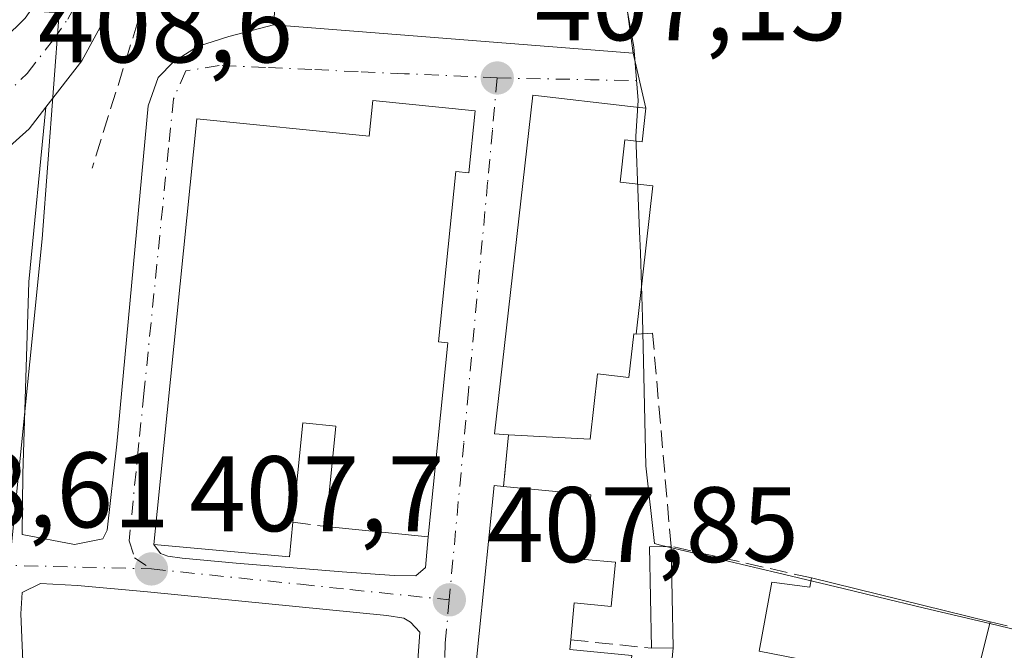
# Model space of a CAD drawing. Units: metres. Extents: x 638380 to 641844, y 4718246 to 4720629.
# Drawn here: x 641316 to 641408, y 4719405 to 4719464 of the extents above; entities that cross this region are included whole.
import ezdxf

# ---------------------------------------------------------------- set-up
doc = ezdxf.new("R2010")
doc.units = ezdxf.units.M
doc.header["$MEASUREMENT"] = 0
doc.linetypes.add('DGN Style 3', pattern=[2.307223458686699, 1.648016756204785, -0.6592067024819142])
doc.linetypes.add('DGN Style 4', pattern=[2.6384748266838614, 1.318413404963828, -0.6592067024819142, 0.001648016756204785, -0.6592067024819142])
for name, color, linetype, lineweight in [('Carretera de calzada única Cxs', 7, 'Continuous', 13), ('Carretera de calzada única eje', 7, 'DGN Style 4', 0), ('Cultivos leñosos CxS', 92, 'Continuous', 0), ('Edificación Cxs', 1, 'Continuous', 13), ('Espacio natural protegido', 121, 'Continuous', 13), ('Espacio natural protegido CxS', 121, 'Continuous', 0), ('Muro lineal', 1, 'DGN Style 3', 13), ('Núcleo urbano CxS', 7, 'Continuous', 0), ('Obra de contención lineal', 1, 'DGN Style 3', 13), ('Punto de cota en terreno', 7, 'Continuous', 0), ('Rótulo de punto de cota en terreno', 7, 'Continuous', 0), ('Vía urbana Cxs', 4, 'Continuous', 0), ('Vía urbana eje', 4, 'DGN Style 4', 0)]:
    doc.layers.add(name, color=color, linetype=linetype, lineweight=lineweight)
doc.styles.add('Style-Arial', font='txt')

# ---------------------------------------------------------------- blocks, each defined once
blk = doc.blocks.new('5PATER')
at = {"layer": 'Cultivos leñosos CxS', "linetype": 'Continuous', "lineweight": 0}
h = blk.add_hatch(color=51, dxfattribs=at)
edge = h.paths.add_edge_path()
edge.add_ellipse((0, 0), major_axis=(-0.1095731443231308, -0.1110710700762829), ratio=0.9994222409660322, start_angle=0, end_angle=360)
blk = doc.blocks.new('*U34')
at = {"layer": 'Carretera de calzada única Cxs', "color": 7, "linetype": 'Continuous', "lineweight": 13}
blk.add_polyline3d([(641268.7200999996, 4719419.950099999, 409.3034999999945), (641310.8901000004, 4719458.190099999, 408.7449999999953), (641316.8901000004, 4719464.100099999, 408.8785999999964), (641319.5500999996, 4719467.9001, 408.9679000000033), (641322.4167, 4719473.138300001, 409.0675000000047), (641322.6101000002, 4719473.670100001, 409.0008999999991), (641327.6601, 4719472.890100001, 409.7722000000067), (641325.0601000005, 4719465.380100001, 409.0853000000061), (641322.1901000004, 4719460.090100001, 409.2575999999972), (641318.8233000003, 4719455.767200001, 409.401199999993), (641317.2600999996, 4719453.7601, 409.3453000000009), (641314.4801000003, 4719451.280099999, 409.0605999999971), (641297.4888000004, 4719436.143200001, 410.7032999999938), (641287.4501, 4719427.200099999, 409.600099999996), (641268.6401000004, 4719410.420100001, 410.200800000006)], dxfattribs=at)
blk = doc.blocks.new('*U35')
at = {"layer": 'Vía urbana Cxs', "color": 4, "linetype": 'Continuous', "lineweight": 0}
blk.add_polyline3d([(641314.4801000003, 4719451.280099999, 409.0605999999971), (641317.2600999996, 4719453.7601, 409.3453000000009), (641318.8233000003, 4719455.767200001, 409.401199999993), (641317.2263000002, 4719439.4298, 409.9429999999993), (641316.682, 4719421.4681, 411.114499999996), (641316.6035000002, 4719415.813800001, 409.7648000000045), (641321.5105999997, 4719414.8839, 409.091499999995), (641324.1563999997, 4719415.413100001, 409.0138000000007), (641324.5532999998, 4719416.206900001, 409.1129999999976), (641325.4792999999, 4719424.276699999, 409.4453999999969), (641328.3898, 4719455.894400001, 408.7629000000015), (641329.3158, 4719458.540300001, 408.5751000000019), (641330.7709999997, 4719459.9955, 408.4097000000039), (641333.0199999996, 4719461.4507, 408.1401000000042), (641335.9304000001, 4719462.376700001, 408.2917000000016), (641340.1201, 4719463.470100001, 410.1870999999956), (641373.7301000003, 4719460.8101, 410.6891999999934), (641374.9200999998, 4719455.690099999, 409.313599999994), (641373.4801000003, 4719455.840100001, 409.817200000005), (641364.3501000004, 4719456.880100001, 409.062699999995), (641360.7801000001, 4719425.220100001, 411.8503999999957), (641362.0800999999, 4719425.1501, 412.2546000000002), (641361.6201, 4719420.300100001, 412.1690999999992), (641360.7301000003, 4719420.4001, 411.7459999999992), (641357.9401000004, 4719392.720100001, 410.440499999997)], dxfattribs=at)
for points in [[(641354.5800999999, 4719415.590100001, 410.8690999999963), (641356.4200999998, 4719433.7501, 412.2391000000061), (641355.5301000001, 4719433.840100001, 412.8132000000041), (641357.1401000004, 4719449.7601, 412.4241999999941), (641358.3701, 4719449.630100001, 411.9860000000044), (641358.9600999998, 4719455.420100001, 410.1888999999938), (641349.3901000004, 4719456.4001, 409.8592999999965), (641349.0500999996, 4719453.050100001, 411.9746000000014), (641332.9401000004, 4719454.6801, 410.045499999993), (641328.9200999998, 4719414.880100001, 409.7651999999944), (641329.5538999997, 4719414.0417, 409.6836999999941), (641330.2286, 4719413.8036, 409.8322000000044), (641331.5779999997, 4719413.6051, 410.2155000000057), (641336.6183000002, 4719413.128900001, 410.0657000000065), (641346.5401999997, 4719412.335100001, 408.5963999999949), (641351.3821, 4719411.9779, 408.8252000000066), (641353.4062000001, 4719411.938200001, 408.8712999999989), (641354.3256000001, 4719412.720799999, 408.9591999999975)], [(641321.7752, 4719411.047499999, 409.7768999999971), (641318.3356, 4719411.2459, 409.2955999999977), (641316.6157999998, 4719410.386, 409.3086999999941), (641316.5005999999, 4719408.405200001, 409.6291000000056), (641317.2263000002, 4719390.625, 409.5672999999952), (641317.3783999998, 4719388.200400001, 409.3371999999945), (641319.5208999999, 4719387.6547, 409.8383000000031), (641327.0615999997, 4719386.4641, 412.0356999999931), (641340.1584999999, 4719384.5591, 412.803899999999), (641349.8421999998, 4719383.3685, 414.5721000000049), (641351.0329, 4719383.289100001, 412.9668999999994), (641352.2023, 4719384.192199999, 411.5283999999957), (641353.7898000004, 4719406.6818, 409.6934999999939), (641352.9299, 4719407.612299999, 409.3280999999988), (641352.2949000001, 4719408.009199999, 409.3126000000047), (641350.7073999997, 4719408.247300001, 408.9943000000058), (641328.3235999999, 4719410.452199999, 408.747199999998)]]:
    blk.add_polyline3d(points, close=True, dxfattribs=at)

msp = doc.modelspace()

# ---------------------------------------------------------------- linework, layer by layer
at = {"layer": 'Carretera de calzada única Cxs', "color": 7, "linetype": 'Continuous', "lineweight": 13}
for points in [[(641268.7200999996, 4719419.950099999, 409.3034999999945), (641310.8901000004, 4719458.190099999, 408.7449999999953), (641316.8901000004, 4719464.100099999, 408.8785999999964), (641319.5500999996, 4719467.9001, 408.9679000000033), (641322.4167, 4719473.138300001, 409.0675000000047), (641322.6101000002, 4719473.670100001, 409.0008999999991)], [(641327.6601, 4719472.890100001, 409.7722000000067), (641325.0601000005, 4719465.380100001, 409.0853000000061), (641322.1901000004, 4719460.090100001, 409.2575999999972), (641318.8233000003, 4719455.767200001, 409.401199999993)], [(641318.8233000003, 4719455.767200001, 409.401199999993), (641317.2600999996, 4719453.7601, 409.3453000000009), (641314.4801000003, 4719451.280099999, 409.0605999999971), (641297.4888000004, 4719436.143200001, 410.7032999999938)]]:
    msp.add_polyline3d(points, dxfattribs=at)
at = {"layer": 'Carretera de calzada única eje', "color": 7, "linetype": 'DGN Style 4', "lineweight": 0}
msp.add_polyline3d([(641314.5401, 4719456.4301, 408.8617999999988), (641317.0701000001, 4719458.9301, 408.8622999999934), (641319.5401, 4719462.090100001, 408.9046999999992), (641320.8701, 4719463.9901, 408.9337999999989), (641322.3101000005, 4719466.640100001, 408.9343999999983), (641323.7701000003, 4719469.360099999, 409.1190000000061), (641325.1300999997, 4719473.280099999, 409.4529000000039)], dxfattribs=at)
at = {"layer": 'Edificación Cxs', "color": 1, "linetype": 'Continuous', "lineweight": 13, "flags": 128}
for points, elevation in [([(641356.9501, 4719480.340100001), (641356.2500999998, 4719471.4301), (641363.9200999998, 4719470.8201), (641363.8501000004, 4719469.950099999), (641372.5800999999, 4719469.2601), (641373.7301000003, 4719460.8101), (641340.1201, 4719463.470100001), (641340.2100999998, 4719464.550100001), (641340.7801000001, 4719471.770099999), (641347.1401000004, 4719471.270099999), (641347.6201, 4719477.530099999), (641352.8201000001, 4719477.110099999), (641353.1001000004, 4719480.630100001)], 417.7421000000031), ([(641374.9200999998, 4719455.690099999), (641374.5701000001, 4719452.540100001), (641372.9401000004, 4719452.720100001), (641372.5100999996, 4719448.7501), (641375.5701000001, 4719448.4101), (641374.0201000003, 4719434.5601), (641373.8000999996, 4719434.590100001), (641373.3400999998, 4719430.5001), (641370.3901000004, 4719430.8301), (641369.7100999998, 4719424.720100001), (641362.0800999999, 4719425.1501), (641360.7801000001, 4719425.220100001), (641364.3501000004, 4719456.880100001), (641373.4801000003, 4719455.840100001)], 413.568499999994), ([(641358.9600999998, 4719455.420100001), (641358.3701, 4719449.630100001), (641357.1401000004, 4719449.7601), (641355.5301000001, 4719433.840100001), (641356.4200999998, 4719433.7501), (641354.5800999999, 4719415.590100001), (641345.0000999998, 4719416.5701), (641345.9401000004, 4719425.940099999), (641342.8501000004, 4719426.2601), (641341.9200999998, 4719416.970100001), (641341.5900999998, 4719413.7401), (641328.9200999998, 4719414.880100001), (641332.9401000004, 4719454.6801), (641349.0500999996, 4719453.050100001), (641349.3901000004, 4719456.4001)], 413.6184000000067), ([(641372.0701000001, 4719413.220100001), (641371.6801000005, 4719409.100099999), (641368.2301000003, 4719409.4301), (641367.9001000002, 4719405.970100001), (641367.8101000005, 4719405.0701), (641373.6201, 4719404.5001), (641371.9401000004, 4719390.210100001), (641358.8000999996, 4719392.5801), (641357.9401000004, 4719392.720100001), (641360.7301000003, 4719420.4001), (641361.6201, 4719420.300100001), (641369.7801000001, 4719419.520099999), (641369.1901000004, 4719413.4901)], 412.188599999994), ([(641390.3901000004, 4719411.7601), (641407.1001000004, 4719407.6601), (641404.6901000004, 4719397.860099999), (641388.8000999996, 4719401.7601), (641389.1887999997, 4719404.204600001), (641385.5142000001, 4719404.922700001), (641386.7048000004, 4719411.352), (641390.2506999997, 4719410.8836)], 413.3041999999986)]:
    msp.add_lwpolyline(points, close=True, dxfattribs=dict(at, elevation=elevation))
at = {"layer": 'Edificación Cxs', "color": 1, "linetype": 'Continuous', "lineweight": 13, "extrusion": (0.07822684430418143, 0.04974408784880315, 0.9956937714750956), "elevation": 285343.6296964862, "flags": 128}
msp.add_lwpolyline([(3638266.481143118, -3060350.295006572), (3638274.59650753, -3060355.239811021), (3638273.546340839, -3060356.973297223)], dxfattribs=at)
at = {"layer": 'Edificación Cxs', "color": 1, "linetype": 'Continuous', "lineweight": 13, "extrusion": (-0.0006948486073652027, 0.03297056638803569, 0.9994560815450897), "elevation": 155565.3856716232, "flags": 128}
msp.add_lwpolyline([(-740673.6088913738, -4702280.532347418), (-740673.6088913738, -4702271.035074429)], dxfattribs=at)
at = {"layer": 'Edificación Cxs', "color": 1, "linetype": 'Continuous', "lineweight": 13, "extrusion": (-0.2017918038886294, 0.04951205241109669, 0.9781761725524774), "elevation": 104641.1479805045, "flags": 128}
msp.add_lwpolyline([(-4736299.488288211, -490659.3004169698), (-4736299.488288211, -490641.7109049789)], dxfattribs=at)
at = {"layer": 'Edificación Cxs', "color": 1, "linetype": 'Continuous', "lineweight": 13, "extrusion": (0.149670500746113, 0.002963772404361556, 0.9887314889592337), "elevation": 110387.7193701244, "flags": 128}
msp.add_lwpolyline([(4705782.153882766, -726346.8476134608), (4705782.153882767, -726344.8041911325)], dxfattribs=at)
at = {"layer": 'Edificación Cxs', "color": 1, "linetype": 'Continuous', "lineweight": 13}
for points in [[(641372.5800999999, 4719469.2601, 410.4226999999955), (641373.7301000003, 4719460.8101, 410.6891999999934), (641340.1201, 4719463.470100001, 410.1870999999956), (641340.2100999998, 4719464.550100001, 410.6946000000025)], [(641362.0800999999, 4719425.1501, 412.2546000000002), (641360.7801000001, 4719425.220100001, 411.8503999999957), (641364.3501000004, 4719456.880100001, 409.062699999995), (641373.4801000003, 4719455.840100001, 409.817200000005), (641374.9200999998, 4719455.690099999, 409.313599999994)], [(641341.9200999998, 4719416.970100001, 411.1524999999965), (641341.5900999998, 4719413.7401, 409.4977999999974), (641328.9200999998, 4719414.880100001, 409.7651999999944), (641332.9401000004, 4719454.6801, 410.045499999993), (641349.0500999996, 4719453.050100001, 411.9746000000014), (641349.3901000004, 4719456.4001, 409.8592999999965), (641358.9600999998, 4719455.420100001, 410.1888999999938)], [(641374.9200999998, 4719455.690099999, 409.313599999994), (641374.5701000001, 4719452.540100001, 411.0587999999989), (641372.9401000004, 4719452.720100001, 412.070000000007), (641372.5100999996, 4719448.7501, 413.0587999999989), (641375.5701000001, 4719448.4101, 410.4228000000003), (641374.0201000003, 4719434.5601, 412.6098000000056)], [(641358.9600999998, 4719455.420100001, 410.1888999999938), (641358.3701, 4719449.630100001, 411.9860000000044), (641357.1401000004, 4719449.7601, 412.4241999999941), (641355.5301000001, 4719433.840100001, 412.8132000000041), (641356.4200999998, 4719433.7501, 412.2391000000061), (641354.5800999999, 4719415.590100001, 410.8690999999963), (641345.0000999998, 4719416.5701, 411.5210999999982)], [(641374.0201000003, 4719434.5601, 412.6098000000056), (641373.8000999996, 4719434.590100001, 412.7902000000031), (641373.3400999998, 4719430.5001, 411.8117999999959), (641370.3901000004, 4719430.8301, 413.5684999999939), (641369.7100999998, 4719424.720100001, 411.8561999999947), (641362.0800999999, 4719425.1501, 412.2546000000002)], [(641345.0000999998, 4719416.5701, 411.5210999999982), (641345.9401000004, 4719425.940099999, 413.6184000000067), (641342.8501000004, 4719426.2601, 412.4152999999933), (641341.9200999998, 4719416.970100001, 411.1524999999965)], [(641358.8000999996, 4719392.5801, 410.841499999995), (641357.9401000004, 4719392.720100001, 410.440499999997), (641360.7301000003, 4719420.4001, 411.7459999999992), (641361.6201, 4719420.300100001, 412.1690999999992)], [(641361.6201, 4719420.300100001, 412.1690999999992), (641369.7801000001, 4719419.520099999, 411.517200000002), (641369.1901000004, 4719413.4901, 412.188599999994), (641372.0701000001, 4719413.220100001, 410.301999999996)], [(641372.0701000001, 4719413.220100001, 410.301999999996), (641371.6801000005, 4719409.100099999, 410.1160999999993), (641368.2301000003, 4719409.4301, 411.4300999999978), (641367.9001000002, 4719405.970100001, 411.3424999999988)], [(641407.1001000004, 4719407.6601, 413.3041999999987), (641404.6901000004, 4719397.860099999, 411.7084000000032), (641388.8000999996, 4719401.7601, 410.2045999999973), (641389.1887999997, 4719404.204600001, 410.6042000000016), (641385.5142000001, 4719404.922700001, 409.4633999999933), (641386.7048000004, 4719411.352, 409.4590999999928), (641390.2506999997, 4719410.8836, 409.9260000000068), (641390.3901000004, 4719411.7601, 409.6494999999995)], [(641367.9001000002, 4719405.970100001, 411.3424999999988), (641367.8101000005, 4719405.0701, 411.718200000003), (641373.6201, 4719404.5001, 410.584400000007), (641371.9401000004, 4719390.210100001, 410.9269000000059)]]:
    msp.add_polyline3d(points, dxfattribs=at)
msp.add_3dface([(641377.4801000003, 4719405.220100001, 410.1116000000038), (641375.4600999998, 4719405.1801, 410.1116000000038), (641375.2600999996, 4719414.670100001, 410.1116000000038), (641377.2801000001, 4719414.710100001, 410.1116000000038)], dxfattribs=at)
at = {"layer": 'Espacio natural protegido', "color": 121, "linetype": 'Continuous', "lineweight": 13, "flags": 128}
msp.add_lwpolyline([(641372.4544000007, 4719468.900300001), (641373.7812000001, 4719461.418400003), (641374.2051000011, 4719456.4094), (641373.9931000011, 4719453.051499999), (641373.9921000024, 4719453.040499999), (641374.2010000005, 4719447.289500002), (641374.324900002, 4719444.141600001), (641374.4029000005, 4719442.1426), (641374.5238000011, 4719439.0966), (641374.5916999996, 4719436.093699999), (641374.7146000002, 4719430.655800001), (641374.9055000002, 4719422.223899999), (641375.7253000007, 4719414.967999999), (641375.7373000017, 4719414.965000001), (641376.2943000019, 4719414.833900002), (641387.8923000006, 4719412.064899999), (641393.3703000013, 4719410.755899998), (641396.5803000011, 4719409.989900001), (641400.9614000019, 4719408.942900001), (641407.0694000009, 4719407.483899999), (641414.2914000025, 4719405.758800002)], dxfattribs=at)
at = {"layer": 'Espacio natural protegido CxS', "color": 121, "linetype": 'Continuous', "lineweight": 0, "flags": 128}
msp.add_lwpolyline([(641414.2913999996, 4719405.758800001), (641407.0694000003, 4719407.483899999), (641400.9614000013, 4719408.9429), (641396.5803000005, 4719409.989899999), (641393.3702999986, 4719410.755899998), (641387.8923, 4719412.064900001), (641376.2942999991, 4719414.833900001), (641375.7373000011, 4719414.965), (641375.7253000002, 4719414.968), (641374.9054999996, 4719422.223900001), (641374.7145999996, 4719430.6558), (641374.5916999991, 4719436.093699999), (641374.5238000005, 4719439.0966), (641374.4029, 4719442.1426), (641374.3249000014, 4719444.141600001), (641374.2009999999, 4719447.289500001), (641373.9920999996, 4719453.0405), (641373.9931000005, 4719453.0515), (641374.2051000005, 4719456.409399999), (641373.7811999995, 4719461.418400002), (641372.4544, 4719468.9003)], dxfattribs=at)
at = {"layer": 'Muro lineal', "color": 1, "linetype": 'DGN Style 3', "lineweight": 13, "extrusion": (-0.001656854250617896, -0.01746900677007112, 0.999846032465229), "elevation": -83094.12226036408, "flags": 128}
msp.add_lwpolyline([(192880.8972891714, 4758173.132773455), (192880.8972891713, 4758168.260257653)], dxfattribs=at)
at = {"layer": 'Muro lineal', "color": 1, "linetype": 'DGN Style 3', "lineweight": 13, "extrusion": (-0.1168701713994343, 0.01517794436606855, 0.9930312145355187), "elevation": -2914.404648837386, "flags": 128}
msp.add_lwpolyline([(-4762711.528386977, 28045.83404248138), (-4762711.528386978, 28048.96170390188)], dxfattribs=at)
at = {"layer": 'Muro lineal', "color": 1, "linetype": 'DGN Style 3', "lineweight": 13, "extrusion": (0.1589876566900714, -0.0166137895547738, 0.9871407736573492), "elevation": 23968.41485603446, "flags": 128}
msp.add_lwpolyline([(4760506.146809861, -145438.6618877194), (4760506.146809861, -145446.362070497)], dxfattribs=at)
at = {"layer": 'Muro lineal', "color": 1, "linetype": 'DGN Style 3', "lineweight": 13, "extrusion": (0.9943121886590159, -0.1064070951528237, 0.004560875492210904), "elevation": 135553.1147476959, "flags": 128}
msp.add_lwpolyline([(4760858.76508255, -208.4373468705159), (4760843.005282719, -207.7696399257931), (4760838.268819498, -208.6513490963126)], dxfattribs=at)
at = {"layer": 'Muro lineal', "color": 1, "linetype": 'DGN Style 3', "lineweight": 13}
for points in [[(641390.3901000004, 4719411.7601, 409.6494999999995), (641377.2801000001, 4719414.710100001, 409.492499999993), (641375.5500999996, 4719434.6501, 411.460699999996), (641374.0201000003, 4719434.5601, 412.6098000000056)], [(641407.1001000004, 4719407.6601, 413.3041999999987), (641415.5701000001, 4719405.720100001, 408.8643000000012), (641410.1700999998, 4719389.300100001, 409.2740999999951), (641403.3201000001, 4719386.460100001, 410.0746000000072)]]:
    msp.add_polyline3d(points, dxfattribs=at)
at = {"layer": 'Núcleo urbano CxS', "color": 7, "linetype": 'Continuous', "lineweight": 0}
for points in [[(641261.8885000005, 4719467.854699999, 408.5041999999958), (641273.3967000004, 4719467.135500001, 408.4775999999983), (641284.9049000005, 4719467.854699999, 408.5258000000031), (641296.4140999997, 4719465.429099999, 408.4544000000024), (641311.5374999996, 4719464.429099999, 408.5299999999988), (641311.5377000002, 4719465.148499999, 408.523199999996), (641313.5444999998, 4719465.015699999, 408.5629000000045), (641320.0724999999, 4719464.584100001, 408.7275999999983), (641318.4751000004, 4719443.473099999, 408.7189999999973), (641312.7452999996, 4719386.571699999, 409.0390999999945), (641319.2577000001, 4719386.8707, 408.9768999999943), (641350.3872999996, 4719381.8125, 408.1496000000043), (641382.4791000001, 4719378.478700001, 407.6763999999966), (641391.1914999997, 4719379.5439, 407.6352999999945), (641403.5285, 4719384.8643, 407.4076999999961), (641406.0279000001, 4719379.881899999, 407.232999999993), (641406.6699000001, 4719378.6021, 407.2014999999956), (641399.9259000003, 4719363.161900001, 407.6676000000007), (641385.3982999995, 4719329.901900001, 408.0751000000019), (641383.3312999997, 4719325.169500001, 408.0619000000006), (641379.0349000003, 4719290.160900001, 407.3415999999997), (641376.2829, 4719290.753900001, 408.2614000000031), (641318.7077000003, 4719303.865700001, 408.6938999999985), (641309.3547, 4719145.6305, 408.9701999999961)], [(641312.7452999996, 4719386.571699999, 409.0390999999945), (641318.4751000004, 4719443.473099999, 408.7189999999973), (641320.0724999999, 4719464.584100001, 408.7275999999983), (641313.5444999998, 4719465.015699999, 408.5629000000045)], [(641313.5444999998, 4719465.015699999, 408.5629000000045), (641320.0724999999, 4719464.584100001, 408.7275999999983), (641318.4751000004, 4719443.473099999, 408.7189999999973), (641312.7452999996, 4719386.571699999, 409.0390999999945), (641319.2577000001, 4719386.8707, 408.9768999999943), (641350.3872999996, 4719381.8125, 408.1496000000043), (641382.4791000001, 4719378.478700001, 407.6763999999966), (641391.1914999997, 4719379.5439, 407.6352999999945), (641403.5285, 4719384.8643, 407.4076999999961)], [(641313.5444999998, 4719465.015699999, 408.5629000000045), (641320.0724999999, 4719464.584100001, 408.7275999999983), (641318.4751000004, 4719443.473099999, 408.7189999999973), (641312.7452999996, 4719386.571699999, 409.0390999999945), (641319.2577000001, 4719386.8707, 408.9768999999943), (641350.3872999996, 4719381.8125, 408.1496000000043), (641382.4791000001, 4719378.478700001, 407.6763999999966), (641391.1914999997, 4719379.5439, 407.6352999999945), (641403.5285, 4719384.8643, 407.4076999999961)]]:
    msp.add_polyline3d(points, dxfattribs=at)
at = {"layer": 'Obra de contención lineal', "color": 1, "linetype": 'DGN Style 3', "lineweight": 13}
msp.add_polyline3d([(641329.1201, 4719472.6601, 409.5495999999985), (641327.8501000004, 4719465.960100001, 409.179099999994), (641327.4401000004, 4719463.790100001, 409.1566000000021), (641323.1601, 4719450.0801, 411.0093000000052)], dxfattribs=at)
at = {"layer": 'Vía urbana Cxs', "color": 4, "linetype": 'Continuous', "lineweight": 0, "extrusion": (-0.01484437022624098, 0.001174829658217143, 0.999889126077417), "elevation": -3565.582907213149, "flags": 128}
msp.add_lwpolyline([(641275.5437266825, 4719470.916018899), (641309.1574767659, 4719468.256017062)], dxfattribs=at)
at = {"layer": 'Vía urbana Cxs', "color": 4, "linetype": 'Continuous', "lineweight": 0, "extrusion": (0.05731471870433705, -0.2465977814714603, 0.9674216026082922), "elevation": -1126651.10098309, "flags": 128}
msp.add_lwpolyline([(1693149.229852179, 4306805.515750894), (1693149.229852179, 4306800.082264411)], dxfattribs=at)
at = {"layer": 'Vía urbana Cxs', "color": 4, "linetype": 'Continuous', "lineweight": 0, "extrusion": (-0.001656854250617896, -0.01746900677007112, 0.999846032465229), "elevation": -83094.12226036408, "flags": 128}
msp.add_lwpolyline([(192880.8972891714, 4758173.132773455), (192880.8972891713, 4758168.260257653)], dxfattribs=at)
at = {"layer": 'Vía urbana Cxs', "color": 4, "linetype": 'Continuous', "lineweight": 0}
for points in [[(641318.8233000003, 4719455.767200001, 409.401199999993), (641317.2263000002, 4719439.4298, 409.9429999999993), (641316.682, 4719421.4681, 411.114499999996), (641316.6035000002, 4719415.813800001, 409.7648000000045), (641321.5105999997, 4719414.8839, 409.091499999995), (641324.1563999997, 4719415.413100001, 409.0138000000007), (641324.5532999998, 4719416.206900001, 409.1129999999976), (641325.4792999999, 4719424.276699999, 409.4453999999969), (641328.3898, 4719455.894400001, 408.7629000000015), (641329.3158, 4719458.540300001, 408.5751000000019), (641330.7709999997, 4719459.9955, 408.4097000000039), (641333.0199999996, 4719461.4507, 408.1401000000042), (641335.9304000001, 4719462.376700001, 408.2917000000016), (641340.1201, 4719463.470100001, 410.1870999999956)], [(641374.9200999998, 4719455.690099999, 409.313599999994), (641373.4801000003, 4719455.840100001, 409.817200000005), (641364.3501000004, 4719456.880100001, 409.062699999995), (641360.7801000001, 4719425.220100001, 411.8503999999957), (641362.0800999999, 4719425.1501, 412.2546000000002)], [(641318.8233000003, 4719455.767200001, 409.401199999993), (641317.2600999996, 4719453.7601, 409.3453000000009), (641314.4801000003, 4719451.280099999, 409.0605999999971), (641297.4888000004, 4719436.143200001, 410.7032999999938)], [(641358.9600999998, 4719455.420100001, 410.1888999999938), (641349.3901000004, 4719456.4001, 409.8592999999965), (641349.0500999996, 4719453.050100001, 411.9746000000014), (641332.9401000004, 4719454.6801, 410.045499999993), (641328.9200999998, 4719414.880100001, 409.7651999999944)], [(641354.5800999999, 4719415.590100001, 410.8690999999963), (641356.4200999998, 4719433.7501, 412.2391000000061), (641355.5301000001, 4719433.840100001, 412.8132000000041), (641357.1401000004, 4719449.7601, 412.4241999999941), (641358.3701, 4719449.630100001, 411.9860000000044), (641358.9600999998, 4719455.420100001, 410.1888999999938)], [(641361.6201, 4719420.300100001, 412.1690999999992), (641360.7301000003, 4719420.4001, 411.7459999999992), (641357.9401000004, 4719392.720100001, 410.440499999997), (641358.8000999996, 4719392.5801, 410.841499999995)], [(641328.9200999998, 4719414.880100001, 409.7651999999944), (641329.5538999997, 4719414.0417, 409.6836999999941), (641330.2286, 4719413.8036, 409.8322000000044), (641331.5779999997, 4719413.6051, 410.2155000000057), (641336.6183000002, 4719413.128900001, 410.0657000000065), (641346.5401999997, 4719412.335100001, 408.5963999999949), (641351.3821, 4719411.9779, 408.8252000000066), (641353.4062000001, 4719411.938200001, 408.8712999999989), (641354.3256000001, 4719412.720799999, 408.9591999999975), (641354.5800999999, 4719415.590100001, 410.8690999999963)], [(641321.7752, 4719411.047499999, 409.7768999999971), (641318.3356, 4719411.2459, 409.2955999999977), (641316.6157999998, 4719410.386, 409.3086999999941), (641316.5005999999, 4719408.405200001, 409.6291000000056), (641317.2263000002, 4719390.625, 409.5672999999952), (641317.3783999998, 4719388.200400001, 409.3371999999945), (641319.5208999999, 4719387.6547, 409.8383000000031), (641327.0615999997, 4719386.4641, 412.0356999999931), (641340.1584999999, 4719384.5591, 412.803899999999), (641349.8421999998, 4719383.3685, 414.5721000000049), (641351.0329, 4719383.289100001, 412.9668999999994), (641352.2023, 4719384.192199999, 411.5283999999957), (641353.7898000004, 4719406.6818, 409.6934999999939), (641352.9299, 4719407.612299999, 409.3280999999988), (641352.2949000001, 4719408.009199999, 409.3126000000047), (641350.7073999997, 4719408.247300001, 408.9943000000058), (641328.3235999999, 4719410.452199999, 408.747199999998), (641321.7752, 4719411.047499999, 409.7768999999971)]]:
    msp.add_polyline3d(points, dxfattribs=at)
at = {"layer": 'Vía urbana eje', "color": 4, "linetype": 'DGN Style 4', "lineweight": 0, "extrusion": (-0.01887585507752922, -0.9997820871766162, 0.008915169984987046), "elevation": -4730532.657526298, "flags": 128}
msp.add_lwpolyline([(552159.3879377394, 42584.56991187815), (552168.1094042753, 42585.08953252836), (552172.4703263097, 42584.2587970551), (552172.6964747431, 42584.17949636267)], dxfattribs=at)
at = {"layer": 'Vía urbana eje', "color": 4, "linetype": 'DGN Style 4', "lineweight": 0, "extrusion": (0.01752768872442889, -0.0004310087409325002, 0.9998462853656279), "elevation": 9615.575338611434, "flags": 128}
msp.add_lwpolyline([(4733752.000569753, -525016.2891795784), (4733752.000569752, -525030.9358565485)], dxfattribs=at)
at = {"layer": 'Vía urbana eje', "color": 4, "linetype": 'DGN Style 4', "lineweight": 0}
for points in [[(641361.0201000003, 4719458.5001, 409.3748000000051), (641352.3601000002, 4719458.9001, 410.3432999999932), (641348.0201000003, 4719459.090100001, 409.5239000000001), (641343.6901000004, 4719459.290100001, 409.2764000000025), (641339.3601000002, 4719459.4801, 408.8331999999937), (641335.0201000003, 4719459.6801, 408.3472000000039), (641331.9101, 4719459.1601, 408.2418999999936), (641330.7701000003, 4719456.5601, 408.7366000000038), (641330.3000999996, 4719451.970100001, 410.1396999999997), (641328.0000999998, 4719429.0101, 409.6753999999929), (641327.5301000001, 4719424.420100001, 408.9651000000013), (641326.6101000002, 4719415.2401, 409.0385999999999), (641327.1201, 4719413.640100001, 408.7118000000046), (641328.6901000004, 4719412.600099999, 408.7366000000038)], [(641361.0201000003, 4719458.5001, 409.3748000000051), (641360.5701000001, 4719453.630100001, 410.5169000000024), (641360.1300999997, 4719448.7501, 411.5754000000015), (641358.3300999999, 4719429.2301, 411.5755999999965), (641357.8901000004, 4719424.350099999, 410.8132000000041), (641356.5401, 4719409.710100001, 408.7526000000071)], [(641328.6901000004, 4719412.600099999, 408.7366000000038), (641342.6201, 4719411.1601, 408.747199999998), (641347.2600999996, 4719410.670100001, 408.5231000000058), (641356.5401, 4719409.710100001, 408.7526000000071)], [(641356.5401, 4719409.710100001, 408.7526000000071), (641356.1700999998, 4719405.6501, 409.6579000000056), (641355.8101000005, 4719389.8301, 410.116599999994), (641355.8601000002, 4719385.3201, 409.2605999999942), (641355.9001000002, 4719380.8101, 409.0625)]]:
    msp.add_polyline3d(points, dxfattribs=at)

# ---------------------------------------------------------------- block references
at = {"layer": 'Carretera de calzada única Cxs', "color": 7, "linetype": 'Continuous', "lineweight": 13}
msp.add_blockref('*U34', (0, 0), dxfattribs=at)
at = {"layer": 'Punto de cota en terreno', "color": 7, "linetype": 'Continuous', "lineweight": 0, "xscale": 10, "yscale": 10, "zscale": 10}
for p in [(641361.0300000003, 4719458.5, 407.1499999999942), (641328.7000000002, 4719412.600000001, 407.6999999999971), (641356.5499999998, 4719409.710000001, 407.8500000000058)]:
    msp.add_blockref('5PATER', p, dxfattribs=at)
at = {"layer": 'Vía urbana Cxs', "color": 4, "linetype": 'Continuous', "lineweight": 0}
msp.add_blockref('*U35', (0, 0), dxfattribs=at)

# ---------------------------------------------------------------- texts
at = {"layer": 'Rótulo de punto de cota en terreno', "color": 7, "linetype": 'Continuous', "lineweight": 0, "style": 'Style-Arial'}
for s, p in [('407,15', (641364.5577999996, 4719462.027799999)), ('408,6', (641318.0778000001, 4719459.957800001)), ('408,61', (641301.2572, 4719416.4878)), ('407,7', (641332.2278000005, 4719416.127800001)), ('407,85', (641360.0778000001, 4719413.2378))]:
    msp.add_text(s, height=7.000000000000002, dxfattribs=at).set_placement(p)

doc.saveas('drawing.dxf')
